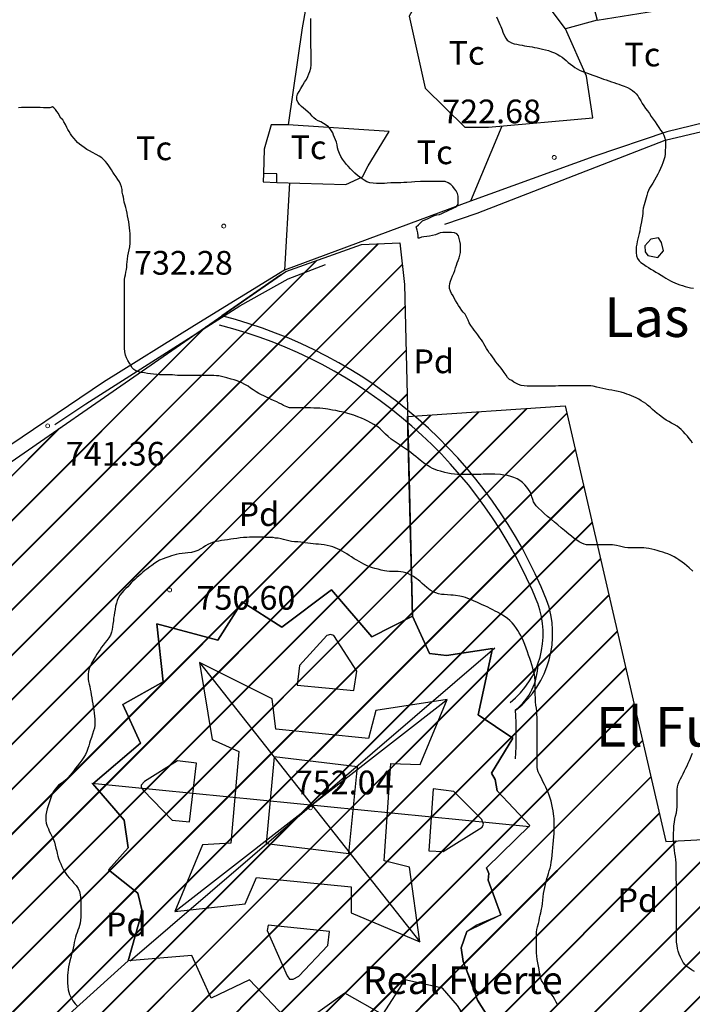
# Model space of a CAD drawing. Units: millimetres. Extents: x -12290 to 32641, y -10060 to -951.
# Drawn here: x 7935 to 8360, y -7985 to -7363 of the extents above; entities that cross this region are included whole.
import ezdxf
from ezdxf.enums import TextEntityAlignment as Align

# ---------------------------------------------------------------- set-up
doc = ezdxf.new("R2010")
doc.units = ezdxf.units.MM
for name, pattern in [('DGN_STYLE_3', [278.80622, 199.1473, -79.65892]), ('DGN_STYLE_5', [139.40311, 59.74419, -79.65892]), ('DGN_STYLE_7', [398.2946, 179.23257, -79.65892, 59.74419, -79.65892])]:
    doc.linetypes.add(name, pattern=pattern)
for name, color, linetype in [('0planta', 4, 'Continuous'), ('0superficies', 6, 'Continuous'), ('1CAMINOS', 3, 'Continuous'), ('NIVEL_1', 7, 'Continuous'), ('NIVEL_14', 7, 'Continuous'), ('NIVEL_18', 7, 'Continuous'), ('NIVEL_19', 7, 'Continuous'), ('NIVEL_2', 7, 'Continuous'), ('NIVEL_21', 7, 'Continuous'), ('NIVEL_32', 7, 'Continuous'), ('NIVEL_39', 7, 'Continuous'), ('NIVEL_5', 7, 'Continuous'), ('NIVEL_51', 7, 'Continuous'), ('NIVEL_9', 7, 'Continuous')]:
    doc.layers.add(name, color=color, linetype=linetype)
doc.styles.add('STYLE-ENGINEERING', font='ENGINEERING.shx')
doc.styles.add('STYLE-ITALICS', font='ITALICS.shx')
pattern_1 = [(45, (-5820.356, -5506.113), (-14.142136, 14.142136), []), (45, (-5819.956, -5506.113), (-14.142136, 14.142136), [])]

msp = doc.modelspace()

# ---------------------------------------------------------------- hatches: boundary and pattern name
at = {"layer": '0superficies'}
h = msp.add_hatch(dxfattribs=at)
h.set_pattern_fill('JIS_LC_20', color=10, style=0)
h.set_pattern_definition(pattern_1)
h.paths.add_polyline_path([(8434.5554, -8055.2856), (8325.2324, -8146.4857), (8288.9668, -8085.6087), (8298.6381, -8055.1705), (8267.2074, -8050.3389), (8224.4972, -7982.6233), (8220.9095, -7971.4708), (8215.3288, -7958.3271), (8214.1324, -7949.5646), (8217.7201, -7939.2087), (8223.6998, -7935.2255), (8239.2463, -7928.8528), (8231.2735, -7906.9461), (8231.6726, -7902.565), (8230.0779, -7898.9802), (8257.5831, -7872.2941), (8236.8184, -7850.5093), (8235.6227, -7843.34), (8233.2314, -7839.3568), (8246.7841, -7817.0518), (8224.8596, -7802.3148), (8234.028, -7760.493), (8204.9288, -7764.8746), (8194.1657, -7763.6796), (8183.4242, -7740.0611), (8180.3458, -7613.9768), (8279.8589, -7607.1898), (8343.3555, -7882.4176), (8425.8713, -7878.0361), (8415.1081, -7900.3411), (8410.7231, -7914.6798), (8409.5274, -7934.1965), (8419.2137, -7977.8966)])
h.paths.add_polyline_path([(8003.8267, -7957.7329), (8012.5886, -7926.4304), (8009.9335, -7915.0233), (7991.3576, -7900.2941), (8003.8357, -7886.4996), (8001.1806, -7868.9916), (7981.5487, -7846.0662), (8011.5499, -7820.3346), (8000.3982, -7795.8455), (8025.8858, -7781.5205), (8021.9035, -7744.9128), (8060.5007, -7755.1818), (8075.8992, -7731.0418), (8100.8554, -7746.9583), (8132.1838, -7723.3488), (8157.6714, -7753.0598), (8183.4242, -7740.0611), (8194.1657, -7763.6796), (8204.9288, -7764.8746), (8234.028, -7760.493), (8224.8596, -7802.3148), (8246.7841, -7817.0518), (8233.2314, -7839.3568), (8235.6227, -7843.34), (8236.8184, -7850.5093), (8257.5831, -7872.2941), (8230.0779, -7898.9802), (8231.6726, -7902.565), (8231.2735, -7906.9461), (8239.2463, -7928.8528), (8217.7201, -7939.2087), (8214.1324, -7949.5646), (8215.3288, -7958.3271), (8224.4972, -7982.6233), (8267.2074, -8050.3389), (8298.6381, -8055.1705), (8288.9668, -8085.6087), (8325.2324, -8146.4857), (8434.5554, -8055.2856), (8436.6761, -8060.7414), (8365.4049, -8118.2183), (8379.6271, -8138.823), (8375.0052, -8143.086), (8377.1379, -8153.0333), (8398.1157, -8174.7038), (8379.6271, -8186.072), (8380.6935, -8189.9799), (8375.0052, -8193.1771), (8385.6099, -8216.2689), (8362.9952, -8214.0408), (8357.2273, -8215.9617), (8342.3594, -8242.4895), (8317.4031, -8214.3702), (8305.7216, -8226.3078), (8293.5073, -8195.4823), (8289.2597, -8190.1771), (8278.1087, -8192.5645), (8271.7187, -8173.929), (8226.8504, -8189.0497), (8226.2428, -8184.5087), (8314.6524, -8153.4714), (8282.0447, -8099.4947), (8250.9816, -8096.0459), (8246.2027, -8086.4961), (8247.796, -8084.374), (8240.8933, -8057.5809), (8254.168, -8053.0715), (8211.9264, -7986.0003), (8202.3686, -7975.1242), (8178.4742, -7969.8185), (8164.4037, -7991.8364), (8140.7746, -7978.3073), (8109.5912, -8000.5717), (8080.3866, -7969.7997), (8056.227, -7981.472), (8044.0141, -7954.4137)])
h.paths.add_polyline_path([(7836.4353, -7707.1294), (8103.4381, -7522.2452), (8151.2268, -7505.2672), (8175.3865, -7504.2061), (8178.3069, -7530.4687), (8183.4242, -7740.0611), (8157.6714, -7753.0598), (8132.1838, -7723.3488), (8100.8554, -7746.9583), (8075.8992, -7731.0418), (8060.5007, -7755.1818), (8021.9035, -7744.9128), (8025.8858, -7781.5205), (8000.3982, -7795.8455), (8011.5499, -7820.3346), (7981.5487, -7846.0662), (8001.1806, -7868.9916), (8003.8357, -7886.4996), (7991.3576, -7900.2941), (8009.9335, -7915.0233), (8012.5886, -7926.4304), (8003.8267, -7957.7329), (7938.2369, -8016.9673)])
h.paths.add_polyline_path([(8226.2428, -8184.5087), (7976.9514, -8210.7819), (7958.2678, -8117.2469), (7785.6298, -8151.7313), (7723.3206, -8165.1729), (7677.5652, -8201.9727), (7660.217, -8211.7954), (7677.8544, -8231.7302), (7712.3325, -8276.0947), (7736.3315, -8310.4742), (7756.2825, -8330.6978), (7953.6384, -8286.8001), (8209.2414, -8262.8205), (8242.1353, -8257.8212), (8226.8504, -8189.0497)])
h.paths.add_polyline_path([(8271.7187, -8173.929), (8226.8504, -8189.0497), (8249.437, -8290.7696), (8400.5025, -8296.3405), (8362.0062, -8214.3702), (8357.2273, -8215.9617), (8342.3594, -8242.4895), (8317.4031, -8214.3702), (8305.7216, -8226.3078), (8293.5073, -8195.4823), (8289.2597, -8190.1771), (8278.1087, -8192.5645)])
h.paths.add_polyline_path([(8362.0062, -8214.3702), (8400.5025, -8296.3405), (8480.5411, -8299.2921), (8436.6761, -8060.7414), (8365.4049, -8118.2183), (8379.6271, -8138.823), (8375.0052, -8143.086), (8377.1379, -8153.0333), (8398.1157, -8174.7038), (8379.6271, -8186.072), (8380.6935, -8189.9799), (8375.0052, -8193.1771), (8379.2714, -8216.2689)])
h = msp.add_hatch(dxfattribs=at)
h.set_pattern_fill('JIS_LC_20', color=10, style=0)
h.set_pattern_definition(pattern_1)
h.paths.add_polyline_path([(7938.2369, -8016.9673), (7976.9514, -8210.7819), (8226.2428, -8184.5087), (8314.6524, -8153.4714), (8282.0447, -8099.4947), (8250.9816, -8096.0459), (8246.2027, -8086.4961), (8247.796, -8084.374), (8240.8933, -8057.5809), (8254.168, -8053.0715), (8211.9264, -7986.0003), (8202.3686, -7975.1242), (8178.4742, -7969.8185), (8164.4037, -7991.8364), (8140.7746, -7978.3073), (8109.5912, -8000.5717), (8080.3866, -7969.7997), (8056.227, -7981.472), (8044.0141, -7954.4137), (8003.8267, -7957.7329)])

# ---------------------------------------------------------------- linework, layer by layer
at = {"layer": '0planta', "color": 5}
for p, q in [((8005.1533, -7957.8123), (8235.3388, -7760.0701)), ((8048.9661, -7769.3214), (8188.0061, -7945.8014)), ((8033.2861, -7926.7614), (8205.2861, -7792.6814)), ((7980.8245, -7845.4861), (8257.3773, -7872.9381))]:
    msp.add_line(p, q, dxfattribs=at)
at = {"layer": '0superficies'}
msp.add_lwpolyline([(7836.4353, -7707.1294), (8103.4381, -7522.2452), (8151.2268, -7505.2672), (8175.3865, -7504.2061), (8178.3069, -7530.4687), (8183.4242, -7740.0611), (8157.6714, -7753.0598), (8132.1838, -7723.3488), (8100.8554, -7746.9583), (8075.8992, -7731.0418), (8060.5007, -7755.1818), (8021.9035, -7744.9128), (8025.8858, -7781.5205), (8000.3982, -7795.8455), (8011.5499, -7820.3346), (7981.5487, -7846.0662), (8001.1806, -7868.9916), (8003.8357, -7886.4996), (7991.3576, -7900.2941), (8009.9335, -7915.0233), (8012.5886, -7926.4304), (8003.8267, -7957.7329), (7938.2369, -8016.9673)], close=True, dxfattribs=at)
at = {"layer": '0superficies', "color": 3}
msp.add_lwpolyline([(8267.2074, -8050.3389), (8224.4972, -7982.6233), (8220.9095, -7971.4708), (8215.3288, -7958.3271), (8214.1324, -7949.5646), (8217.7201, -7939.2087), (8223.6998, -7935.2255), (8239.2463, -7928.8528), (8231.2735, -7906.9461), (8231.6726, -7902.565), (8230.0779, -7898.9802), (8257.5831, -7872.2941), (8236.8184, -7850.5093), (8235.6227, -7843.34), (8233.2314, -7839.3568), (8246.7841, -7817.0518), (8224.8596, -7802.3148), (8234.028, -7760.493), (8204.9288, -7764.8746), (8194.1657, -7763.6796), (8183.4242, -7740.0611), (8180.3458, -7613.9768), (8279.8589, -7607.1898), (8343.3555, -7882.4176), (8425.8713, -7878.0361)], dxfattribs=at)
at = {"layer": '0superficies'}
msp.add_lwpolyline([(8211.9264, -7986.0003), (8202.3686, -7975.1242), (8178.4742, -7969.8185), (8164.4037, -7991.8364), (8140.7746, -7978.3073), (8109.5912, -8000.5717), (8080.3866, -7969.7997), (8056.227, -7981.472), (8044.0141, -7954.4137), (8003.8267, -7957.7329), (8012.5886, -7926.4304), (8009.9335, -7915.0233), (7991.3576, -7900.2941), (8003.8357, -7886.4996), (8001.1806, -7868.9916), (7981.5487, -7846.0662), (8011.5499, -7820.3346), (8000.3982, -7795.8455), (8025.8858, -7781.5205), (8021.9035, -7744.9128), (8060.5007, -7755.1818), (8075.8992, -7731.0418), (8100.8554, -7746.9583), (8132.1838, -7723.3488), (8157.6714, -7753.0598), (8183.4242, -7740.0611), (8194.1657, -7763.6796), (8204.9288, -7764.8746), (8234.028, -7760.493), (8224.8596, -7802.3148), (8246.7841, -7817.0518), (8233.2314, -7839.3568), (8235.6227, -7843.34), (8236.8184, -7850.5093), (8257.5831, -7872.2941), (8230.0779, -7898.9802), (8231.6726, -7902.565), (8231.2735, -7906.9461), (8239.2463, -7928.8528), (8217.7201, -7939.2087), (8214.1324, -7949.5646), (8215.3288, -7958.3271), (8224.4972, -7982.6233), (8267.2074, -8050.3389)], dxfattribs=at)
at = {"layer": '0superficies', "color": 3}
msp.add_lwpolyline([(7938.2369, -8016.9673), (7976.9514, -8210.7819), (8226.2428, -8184.5087), (8314.6524, -8153.4714), (8282.0447, -8099.4947), (8250.9816, -8096.0459), (8246.2027, -8086.4961), (8247.796, -8084.374), (8240.8933, -8057.5809), (8254.168, -8053.0715), (8211.9264, -7986.0003), (8202.3686, -7975.1242), (8178.4742, -7969.8185), (8164.4037, -7991.8364), (8140.7746, -7978.3073), (8109.5912, -8000.5717), (8080.3866, -7969.7997), (8056.227, -7981.472), (8044.0141, -7954.4137), (8003.8267, -7957.7329)], close=True, dxfattribs=at)
at = {"layer": '1CAMINOS', "color": 1}
msp.add_line((8100.2016, -7524.4862), (8062.8835, -7550.3269), dxfattribs=at)
for centre, radius, start, end in [((7988.7483, -7842.2113), 301.1521, 21.9316884, 75.7488952), ((7988.7483, -7842.2113), 295.1521, 21.9316884, 75.7488952), ((8210.4027, -7751.2361), 55.5804, 308.7050353, 20.4398517), ((8210.4027, -7751.2361), 61.5804, 308.7050353, 20.4398517), ((7891.2079, -7814.7868), 357.7049, 357.5173184, 2.4826816)]:
    msp.add_arc(centre, radius, start, end, dxfattribs=at)
at = {"layer": '1CAMINOS'}
msp.add_arc((8225.0063, -7769.8838), 37.6885, 308.7122991, 358.7264682, dxfattribs=at)
at = {"layer": 'NIVEL_1', "color": 30, "linetype": 'Continuous', "flags": 128}
for points in [[(8090.4861, -7690.2414), (8088.9461, -7690.2414), (8087.3661, -7690.2414), (8085.6661, -7690.2414), (8084.0261, -7690.2414), (8082.4661, -7690.2414), (8080.4861, -7690.2414), (8078.6861, -7690.3014), (8076.6661, -7690.4414), (8074.6061, -7690.6414), (8072.5461, -7690.9214), (8070.4261, -7691.2014), (8068.6661, -7691.4414), (8066.6061, -7691.7414), (8064.7061, -7692.0414), (8062.8461, -7692.3214), (8060.9861, -7692.6014), (8059.3861, -7692.9014), (8057.8061, -7693.2814), (8055.9461, -7693.9214), (8054.1661, -7694.7814), (8052.7261, -7695.6614), (8051.2861, -7696.5814), (8049.6661, -7697.5814), (8047.8861, -7698.5214), (8045.8861, -7699.2814), (8043.7261, -7699.7814), (8041.5261, -7700.1014), (8039.8461, -7700.2414), (8037.9461, -7700.4214), (8035.9661, -7700.7214), (8034.0261, -7701.1414), (8031.2661, -7701.9814), (8029.4461, -7702.6014), (8027.6661, -7703.2414), (8025.8861, -7703.8614), (8023.6661, -7704.7414), (8022.3261, -7705.4614), (8020.5661, -7706.6614), (8018.7461, -7708.0014), (8017.5261, -7708.9214), (8015.6261, -7710.3214), (8014.3461, -7711.2814), (8013.0261, -7712.3214), (8011.7061, -7713.4414), (8010.4461, -7714.5614), (8009.2261, -7715.6814), (8007.9261, -7716.8414), (8006.7461, -7717.8814), (8005.6061, -7719.0214), (8004.6461, -7720.2014), (8003.5261, -7721.4614), (8002.3461, -7722.6214), (8001.1261, -7723.8814), (7999.8661, -7725.2214), (7998.6461, -7726.7614), (7997.6861, -7728.3014), (7996.9261, -7730.0614), (7996.3461, -7731.9414), (7995.9061, -7733.8414), (7995.5261, -7735.7814), (7995.1861, -7737.7214), (7994.8861, -7739.6614), (7994.6261, -7741.4014), (7994.4461, -7743.0214), (7994.2261, -7745.0414), (7994.0061, -7746.7414), (7993.7061, -7748.4414), (7993.2661, -7750.2614), (7992.6061, -7752.0614), (7991.6861, -7753.7414), (7990.3061, -7755.4414), (7989.2661, -7756.6814), (7987.9461, -7758.4414), (7987.0261, -7759.7014), (7986.0461, -7761.0614), (7985.0261, -7762.5614), (7984.0261, -7764.1414), (7983.1061, -7765.6414), (7982.1261, -7767.2614), (7980.7461, -7769.8014), (7979.9461, -7771.4614), (7979.2261, -7773.2014), (7978.7261, -7774.9214), (7978.5061, -7776.6414), (7978.4861, -7778.3214), (7978.5861, -7779.8814), (7978.8261, -7781.4014), (7979.1661, -7782.9214), (7979.5061, -7784.5214), (7979.8661, -7786.2014), (7980.1861, -7787.9614), (7980.5061, -7789.8414), (7980.7861, -7791.7614), (7981.0861, -7793.6414), (7981.3861, -7795.4814), (7981.6861, -7797.3414), (7982.0261, -7799.3214), (7982.3661, -7801.3214), (7982.6261, -7803.2414), (7982.7661, -7805.1014)], [(8185.7261, -7716.2014), (8184.0661, -7715.0614), (8182.4261, -7714.1214), (8180.8661, -7713.3414), (8179.2061, -7712.6614), (8177.5261, -7712.1814), (8175.9661, -7711.9814), (8174.3261, -7711.9014), (8172.4461, -7711.9014), (8170.4661, -7711.9014), (8168.8461, -7711.8614), (8167.2061, -7711.6414), (8165.6861, -7711.3814), (8163.7061, -7710.9414), (8161.7861, -7710.4614), (8159.6661, -7709.9014), (8158.1861, -7709.4814), (8156.2461, -7708.8414), (8154.4461, -7708.0614), (8152.7461, -7707.2414), (8151.2061, -7706.4614), (8149.6461, -7705.6214), (8148.1861, -7704.7414), (8146.6061, -7703.7614), (8144.7861, -7702.5414), (8143.4261, -7701.6414), (8141.9861, -7700.7414), (8140.4061, -7699.8214), (8138.9261, -7699.0214), (8137.4261, -7698.2414), (8136.0261, -7697.5614), (8134.6261, -7696.9214), (8133.1061, -7696.3414), (8131.4861, -7695.8214), (8129.5061, -7695.3414), (8127.5461, -7695.0014), (8125.7261, -7694.7214), (8124.0861, -7694.5614), (8122.3861, -7694.4614), (8120.6461, -7694.3414), (8119.0261, -7694.1614), (8117.2861, -7693.9214), (8115.3861, -7693.6214), (8112.8261, -7693.3014), (8110.9061, -7693.1814), (8108.9461, -7693.0214), (8107.0461, -7692.8214), (8105.3661, -7692.4814), (8103.5461, -7692.0414), (8101.8661, -7691.6214), (8100.3661, -7691.1414), (8098.5661, -7690.8414), (8096.8461, -7690.6814), (8095.3661, -7690.4014), (8090.4861, -7690.2414), (8090.4861, -7690.2414), (8094.6861, -7690.3614)], [(8272.7461, -7866.5014), (8272.5461, -7864.9014), (8272.2461, -7863.0614), (8271.9061, -7861.0814), (8271.5061, -7859.0814), (8270.9861, -7857.0014), (8270.4461, -7855.1214), (8269.8061, -7853.2414), (8269.1461, -7851.4014), (8268.3661, -7849.6014), (8267.5861, -7848.0014), (8266.7661, -7846.4214), (8266.0061, -7844.8614), (8265.3261, -7843.4814), (8264.6461, -7842.0614), (8263.7261, -7840.1814), (8262.8661, -7838.3614), (8262.3661, -7836.9014), (8262.2661, -7835.4014), (8262.2661, -7833.4614), (8262.2661, -7831.5214), (8262.2661, -7829.2814), (8262.2661, -7827.5814), (8262.2661, -7825.7414), (8262.2661, -7823.8014), (8262.2661, -7821.7414), (8262.2261, -7819.6414), (8262.1261, -7817.5614), (8262.0661, -7815.3814), (8262.0661, -7813.4014), (8262.0661, -7811.4414), (8262.0661, -7809.5814), (8262.0661, -7807.7214), (8262.0661, -7805.9614), (8262.0661, -7804.1414), (8262.0461, -7802.2614), (8261.8861, -7800.3014), (8261.6461, -7798.2814), (8261.4061, -7796.2214), (8261.1861, -7794.0814), (8261.0061, -7791.8014), (8260.9061, -7789.4214), (8260.8661, -7787.1214), (8260.8661, -7784.8614), (8260.8661, -7782.7014), (8260.8261, -7780.6814), (8260.6861, -7778.7614), (8260.3861, -7776.8614), (8259.9461, -7774.9014), (8259.4261, -7772.8614), (8258.8061, -7770.7214), (8258.1461, -7768.7014), (8257.4261, -7766.7414), (8256.7261, -7764.7214), (8256.0061, -7762.5614), (8255.2461, -7760.3014), (8254.4461, -7758.0614), (8253.5861, -7755.9014), (8252.7261, -7753.9214), (8251.8061, -7752.2214), (8250.8661, -7750.6414), (8249.9661, -7749.1614), (8249.1461, -7747.8614), (8247.6661, -7745.7214), (8246.3061, -7744.2814), (8244.8061, -7742.9014), (8243.4461, -7741.6214), (8241.9461, -7740.4814), (8240.2861, -7739.3814), (8239.0261, -7738.5614), (8237.1061, -7737.5614), (8235.6261, -7736.8614), (8234.0861, -7736.1014), (8232.5261, -7735.2814), (8230.9061, -7734.4614), (8229.0861, -7733.6214), (8227.4061, -7732.8414), (8225.6661, -7732.0414), (8223.9861, -7731.2614), (8222.3461, -7730.5214), (8220.7661, -7729.8014), (8218.4661, -7728.8614), (8216.9261, -7728.3614), (8215.4461, -7727.9414), (8213.3861, -7727.4614), (8210.6261, -7727.0014), (8209.1261, -7726.8414), (8207.6061, -7726.7014), (8205.4461, -7726.5614), (8203.4461, -7726.4614), (8201.8261, -7726.4614), (8199.7861, -7725.9014), (8198.2461, -7725.4014), (8196.4061, -7724.6814), (8194.6061, -7723.6814), (8192.5061, -7722.0414), (8190.9461, -7720.6814), (8189.5261, -7719.4014), (8188.2061, -7718.2214), (8186.9461, -7717.1814), (8185.7261, -7716.2014)], [(7982.7661, -7805.1014), (7982.8061, -7806.8014), (7982.7861, -7808.9414), (7982.5461, -7810.7414), (7981.9861, -7812.6014), (7981.2661, -7814.6214), (7980.5461, -7816.7214), (7979.8461, -7818.8414), (7979.3861, -7820.3414), (7978.9261, -7821.9414), (7978.3861, -7823.6814), (7977.7061, -7825.5214), (7976.8661, -7827.3614), (7975.8261, -7829.1814), (7974.6061, -7830.9814), (7973.2261, -7832.8014), (7971.7861, -7834.5614), (7970.5461, -7836.1814), (7969.2261, -7837.9414), (7967.2261, -7840.5614), (7965.8861, -7842.1014), (7964.4861, -7843.4414), (7962.8861, -7844.6814), (7961.4261, -7845.7214), (7959.8661, -7846.9414), (7958.7061, -7848.1414), (7957.6861, -7849.4614), (7956.7461, -7850.8614), (7955.8861, -7852.4214), (7955.1461, -7854.2014), (7954.5261, -7856.0814), (7953.9261, -7857.9614), (7953.2661, -7859.9014), (7952.6461, -7861.8214), (7952.1461, -7863.7814), (7951.8661, -7865.7414), (7951.8061, -7867.5814), (7951.8661, -7869.2614), (7952.1061, -7870.8014), (7952.7261, -7872.7414), (7953.4861, -7874.4014), (7953.9661, -7875.8414), (7954.8461, -7877.3614), (7955.8461, -7879.3814), (7956.4661, -7880.8214), (7957.2261, -7882.8014), (7957.6661, -7884.7014), (7958.1461, -7886.5814), (7958.6461, -7888.6214), (7959.0061, -7890.0814), (7959.4061, -7891.6214), (7959.8861, -7893.2214), (7960.5261, -7894.8814), (7961.2461, -7896.5214), (7962.0061, -7898.1814), (7962.8261, -7899.8214), (7963.6461, -7901.3214), (7964.4661, -7902.7014), (7965.3461, -7903.9414), (7966.7261, -7905.6014), (7968.1261, -7907.1014), (7969.5861, -7908.6614), (7970.9661, -7910.3014), (7972.1661, -7912.0814), (7973.0661, -7913.9414), (7973.5661, -7916.1014), (7973.7861, -7917.6814), (7973.8461, -7919.4214), (7973.8461, -7921.2214), (7973.8461, -7923.0414), (7973.8261, -7924.8414), (7973.8261, -7926.6414), (7973.8261, -7928.4614), (7973.8261, -7930.3214), (7973.7461, -7932.1814), (7973.5061, -7933.9414), (7973.1461, -7935.5614), (7972.6661, -7937.0214), (7972.1061, -7938.4614), (7971.5461, -7939.8614), (7971.0261, -7941.3814), (7970.5461, -7942.9614), (7970.1261, -7944.5614), (7969.7461, -7946.2014), (7969.4061, -7947.9614), (7969.0061, -7949.7814), (7968.5661, -7951.7214), (7968.0861, -7953.7214), (7967.5661, -7955.7414), (7967.0261, -7957.7414), (7966.5261, -7959.7214), (7966.1261, -7961.6214), (7965.8261, -7963.4614), (7965.6461, -7965.2814), (7965.5861, -7967.0414), (7965.5861, -7968.7014), (7965.5861, -7970.2814), (7965.5861, -7971.8014), (7965.6261, -7973.9614), (7965.8661, -7976.1014), (7966.2661, -7977.5814)], [(8275.2461, -7985.9014), (8274.2661, -7984.0414), (8273.2661, -7982.2014), (8272.2261, -7980.4414), (8271.0861, -7978.7614), (8269.8861, -7977.1214), (8268.6661, -7975.5414), (8267.4261, -7974.0014), (8266.3061, -7972.4614), (8264.9861, -7970.2214), (8264.3661, -7968.6214), (8263.9661, -7966.9814), (8263.6661, -7965.1214), (8263.3661, -7963.2414), (8262.9261, -7961.2014), (8262.5061, -7959.1014), (8262.1261, -7956.9614), (8261.8661, -7954.9014), (8261.8061, -7952.8014), (8261.8061, -7950.8614), (8261.8061, -7949.2014), (8261.8061, -7947.4214), (8261.8061, -7945.7014), (8261.8061, -7943.2614), (8261.8061, -7941.3814), (8261.8061, -7939.7614), (8261.9061, -7938.1014), (8262.3861, -7936.3014), (8262.9861, -7934.1414), (8263.3461, -7932.4814), (8263.6861, -7930.7014), (8264.0261, -7929.0014), (8264.3861, -7927.4814), (8264.9461, -7925.2814), (8265.2461, -7923.5614), (8265.4861, -7921.6214), (8265.7061, -7919.5414), (8265.9461, -7917.4014), (8266.2061, -7915.3414), (8266.5061, -7913.3814), (8266.9061, -7911.4214), (8267.3461, -7909.5214), (8267.8261, -7907.6614), (8268.3261, -7905.9014), (8268.8461, -7904.2214), (8269.3461, -7902.6014), (8269.8461, -7900.9414), (8270.3261, -7899.2414), (8270.7661, -7897.5214), (8271.1061, -7895.5814), (8271.3861, -7893.4414), (8271.6461, -7891.1214), (8271.9061, -7888.7014), (8272.1461, -7886.3214), (8272.3661, -7884.0414), (8272.5661, -7881.7414), (8272.7261, -7879.5614), (8272.8261, -7877.5014), (8272.8261, -7875.5414), (8272.8261, -7873.6814), (8272.8261, -7871.9214), (8272.8261, -7870.0214), (8272.8261, -7868.0814), (8272.7461, -7866.5014)], [(7966.2661, -7977.5814), (7966.8261, -7979.0414), (7967.4661, -7980.4614), (7968.1661, -7981.8814), (7968.9261, -7983.2014), (7970.2261, -7984.9214), (7971.6861, -7986.2414)]]:
    msp.add_lwpolyline(points, dxfattribs=at)
at = {"layer": 'NIVEL_14', "color": 1, "linetype": 'Continuous', "flags": 128}
for points in [[(8299.9761, -7363.5814), (8280.1361, -7368.8614), (8260.1361, -7342.1414), (8263.8161, -7330.9414), (8279.4961, -7301.3414), (8245.7361, -7290.1414), (8199.6561, -7274.6214), (8190.5361, -7283.7414), (8123.3361, -7277.3414), (8121.0961, -7327.2614), (8113.7361, -7368.3814), (8104.7761, -7429.6614), (8094.2161, -7429.6614), (8089.7361, -7445.0214), (8089.2861, -7460.2814)], [(8590.3761, -7426.1414), (8582.6961, -7420.8614), (8538.2161, -7400.7014), (8492.1361, -7385.8214), (8456.7761, -7372.5414), (8423.0161, -7353.8214), (8381.7361, -7325.3414), (8355.0161, -7309.9814), (8306.0561, -7280.5414), (8294.2161, -7341.0214), (8299.9761, -7363.5814), (8357.8961, -7354.1414), (8366.8561, -7353.9814), (8391.6561, -7369.1814), (8435.8161, -7381.8214), (8428.6161, -7414.9414), (8454.5361, -7418.6214), (8497.8961, -7423.1014)], [(8263.8161, -7330.9414), (8201.0961, -7325.8214), (8181.2561, -7360.8614), (8191.4961, -7406.4614), (8216.4561, -7431.1014), (8231.4961, -7431.1014), (8297.4161, -7425.1814), (8293.4161, -7398.9414), (8280.1361, -7368.8614)], [(8097.6361, -7465.9714), (8141.2561, -7467.2614), (8151.8161, -7462.4614), (8155.4961, -7455.4214), (8168.7761, -7433.8214), (8104.7761, -7429.6614)], [(8239.8961, -7430.3514), (8219.9761, -7477.8214), (8102.5361, -7521.3414)]]:
    msp.add_lwpolyline(points, dxfattribs=at)
at = {"layer": 'NIVEL_18', "color": 5, "linetype": 'Continuous', "flags": 128}
msp.add_lwpolyline([(8338.3761, -7513.5014), (8342.0561, -7509.1814), (8340.7761, -7504.0614), (8338.8561, -7501.0214), (8334.0561, -7501.8214), (8330.2161, -7505.9814), (8330.3761, -7509.8214), (8331.9761, -7512.2214)], close=True, dxfattribs=at)
at = {"layer": 'NIVEL_2', "color": 30, "linetype": 'Continuous', "flags": 128}
for points in [[(8164.3061, -7466.6214), (8162.7661, -7466.6214), (8160.7061, -7466.6214), (8158.5261, -7466.5214), (8156.4261, -7466.2014), (8154.6261, -7465.6214), (8152.9861, -7464.6414), (8151.5461, -7463.6414), (8150.1261, -7462.6014), (8148.7661, -7461.5814), (8147.0061, -7460.1014), (8145.6461, -7458.8014), (8144.2861, -7457.4214), (8142.7661, -7455.8214), (8141.7661, -7454.7014), (8140.3661, -7453.0814), (8139.1661, -7451.4014), (8138.1661, -7449.5414), (8137.2861, -7447.7414), (8136.5461, -7445.6614), (8136.1261, -7444.0814), (8135.7261, -7442.3014), (8135.3061, -7440.6414), (8134.7661, -7439.0814), (8134.1261, -7437.6014), (8133.5861, -7436.1614), (8133.0461, -7434.7414), (8132.3461, -7433.3814), (8131.5061, -7432.1214), (8130.4461, -7430.9414), (8128.9461, -7429.7814), (8127.2261, -7428.7414), (8125.4261, -7427.7814), (8123.8461, -7427.0014), (8122.4261, -7426.2414), (8121.0461, -7425.2014), (8120.0061, -7424.0814), (8118.9461, -7422.9014), (8117.5861, -7421.5414), (8115.8061, -7420.1014), (8114.5261, -7419.1014), (8113.2261, -7418.0014), (8112.0461, -7416.7414), (8111.1061, -7415.5014), (8110.4061, -7414.1014), (8110.2861, -7411.9014), (8110.8061, -7410.2814), (8111.7461, -7408.5014), (8112.8661, -7406.6014), (8114.0661, -7404.6214), (8115.2661, -7402.7214), (8116.3661, -7400.9014), (8117.3061, -7399.1214), (8118.0261, -7397.4814), (8118.5861, -7395.8814), (8119.2061, -7393.7814), (8119.4461, -7391.6614), (8119.4461, -7389.4014), (8119.4461, -7387.2014), (8119.4461, -7385.6814), (8119.4061, -7384.0814), (8119.3461, -7382.3614), (8119.2861, -7380.6414), (8119.2461, -7378.8614), (8119.2461, -7376.9614), (8119.2461, -7375.0414), (8119.2461, -7373.1814), (8119.2461, -7371.3814), (8119.2461, -7369.6014), (8119.2461, -7367.8414), (8119.2461, -7366.1614), (8119.2461, -7364.5614), (8119.2461, -7362.3614)], [(8236.4661, -7361.2814), (8237.3861, -7363.3414), (8238.0061, -7364.7214), (8238.6061, -7366.1214), (8239.1861, -7367.5214), (8240.0061, -7369.5814), (8240.5661, -7370.9814), (8241.4061, -7372.9014), (8242.3661, -7374.8014), (8243.2461, -7376.0214), (8244.4061, -7377.0614), (8245.8861, -7377.8214), (8247.5661, -7378.3414), (8249.2861, -7378.7014), (8250.9661, -7379.0014), (8252.5861, -7379.3014), (8254.1661, -7379.6014), (8255.7261, -7379.8614), (8257.3061, -7380.1214), (8258.9261, -7380.4014), (8260.5261, -7380.6814), (8262.1061, -7380.9814), (8263.7461, -7381.3014), (8265.5261, -7381.7014), (8267.4061, -7382.1414), (8269.3061, -7382.7014), (8271.2061, -7383.3814), (8273.0861, -7384.1414), (8274.8861, -7384.9814), (8276.5061, -7385.9214), (8277.9461, -7386.9214), (8279.2461, -7387.9414), (8280.5261, -7389.0414), (8281.8261, -7390.1414), (8283.1861, -7391.2614), (8284.5861, -7392.3214), (8286.0061, -7393.3214), (8287.4061, -7394.2214), (8288.8661, -7395.0414), (8290.4261, -7395.7814), (8292.1261, -7396.4214), (8293.9061, -7397.0214), (8295.6661, -7397.6014), (8297.4261, -7398.1814), (8299.1861, -7398.8014), (8300.8461, -7399.4614), (8302.5061, -7400.1014), (8304.1661, -7400.7014), (8305.8261, -7401.2814), (8307.4861, -7401.8414), (8309.1061, -7402.3814), (8310.6861, -7402.9414), (8312.2461, -7403.4614), (8313.7461, -7403.9814), (8315.1861, -7404.4614), (8317.2061, -7405.1414), (8319.1661, -7405.9414), (8321.1461, -7406.9814), (8322.4261, -7407.8414), (8323.6261, -7408.8814), (8324.6861, -7410.0614), (8325.6461, -7411.3214), (8326.4861, -7412.6014), (8327.5461, -7414.4214), (8328.5861, -7416.1414), (8329.5861, -7417.7014), (8330.6861, -7419.2614), (8331.8461, -7420.8614), (8333.0461, -7422.5414), (8334.1861, -7424.2414), (8335.3461, -7426.0014), (8336.6061, -7427.7614), (8337.8261, -7429.5014), (8338.9861, -7431.2614), (8340.1461, -7432.9414), (8341.2261, -7434.5014), (8342.1461, -7436.1614), (8342.8261, -7437.9614), (8343.1461, -7439.9214), (8343.1461, -7442.1414)], [(7955.9261, -7418.3014), (7954.2261, -7418.8014), (7952.2861, -7418.7814), (7950.3861, -7418.7814), (7948.2661, -7418.7614), (7946.2661, -7418.7614), (7944.0261, -7418.7614), (7942.5061, -7418.7614), (7940.8861, -7418.7614), (7938.7061, -7418.7614), (7936.5261, -7418.7614), (7934.4461, -7418.7814)], [(8005.0261, -7501.3414), (8005.0261, -7499.8214), (8004.9861, -7498.2614), (8004.8661, -7496.5814), (8004.6861, -7494.7614), (8004.4461, -7492.8414), (8004.1661, -7490.9214), (8003.8461, -7489.0414), (8003.4861, -7487.1614), (8003.1061, -7485.3214), (8002.6861, -7483.5014), (8002.2661, -7481.8414), (8001.9061, -7480.3614), (8001.3861, -7478.4614), (8001.0061, -7476.8614), (8000.8861, -7475.3214), (8000.3661, -7473.8214), (8000.0661, -7472.0614), (8000.0061, -7470.4614), (7999.6261, -7468.6814), (7999.0261, -7467.2014), (7998.2661, -7465.6614), (7997.3461, -7464.1214), (7996.2661, -7462.5014), (7995.0661, -7460.7414), (7994.2261, -7459.4814), (7993.3661, -7458.1214), (7992.4661, -7456.7414), (7991.5461, -7455.4214), (7990.5861, -7454.1014), (7989.5861, -7452.8214), (7988.4461, -7451.6214), (7987.0861, -7450.5014), (7985.4461, -7449.4414), (7983.6461, -7448.4014), (7981.1861, -7447.0814), (7979.4061, -7446.1014), (7977.6861, -7445.1214), (7975.9261, -7444.0214), (7974.4461, -7442.9214), (7973.1261, -7441.8614), (7971.9061, -7440.7214), (7970.7661, -7439.5614), (7969.6061, -7438.3214), (7968.2061, -7436.5614), (7967.3061, -7435.2614), (7966.4861, -7433.9214), (7965.7661, -7432.5414), (7965.0661, -7431.2014), (7964.1261, -7429.4414), (7963.2261, -7427.7414), (7962.5261, -7426.4014), (7961.3061, -7425.5014), (7960.3661, -7423.9014), (7959.7061, -7422.5014), (7958.8261, -7421.1414), (7957.8661, -7419.9814), (7956.7861, -7418.8814), (7955.9261, -7418.3014)], [(8343.1461, -7442.1414), (8343.1261, -7443.6614), (8343.1061, -7445.8014), (8343.0061, -7447.8614), (8342.7061, -7449.8214), (8342.1861, -7451.7214), (8341.5461, -7453.5414), (8340.8261, -7455.3814), (8340.0461, -7457.2214), (8339.2061, -7459.0214), (8338.3261, -7460.8414), (8337.3461, -7462.7014), (8336.3061, -7464.5814), (8335.1261, -7466.4214), (8333.9061, -7468.2814), (8333.1061, -7469.6614), (8332.3861, -7471.1214), (8331.8061, -7472.6414), (8331.3661, -7474.2014), (8330.9461, -7475.7414), (8330.5461, -7477.2614), (8330.1261, -7478.7414), (8329.7061, -7480.2014), (8329.1661, -7482.3014), (8328.9061, -7484.0014), (8328.9261, -7485.5214), (8328.6461, -7487.3414), (8328.2261, -7489.3214), (8327.9861, -7490.9814), (8327.6661, -7492.8014), (8327.3061, -7494.7414), (8326.9261, -7496.8014), (8326.5461, -7498.2814), (8326.1261, -7499.9014), (8325.7061, -7501.5814), (8325.3461, -7503.3014), (8325.0261, -7505.0014), (8324.7661, -7506.6414), (8324.6461, -7508.1414), (8324.6861, -7510.3214), (8324.9861, -7512.3414), (8325.6261, -7514.0614), (8326.5261, -7515.5214), (8327.7261, -7516.6614), (8329.2261, -7517.7214), (8331.1061, -7518.9614), (8332.5261, -7519.8414), (8334.0261, -7520.7214), (8335.5661, -7521.6414), (8337.1661, -7522.6014), (8338.8861, -7523.6014), (8340.5461, -7524.6214), (8342.0861, -7525.6214), (8343.5261, -7526.5814), (8344.9461, -7527.4214), (8346.3461, -7528.1414), (8347.7461, -7528.7814), (8349.1861, -7529.4014), (8350.6661, -7530.0414), (8352.2461, -7530.6214), (8353.8861, -7531.1814), (8355.6061, -7531.6614), (8357.3661, -7532.1214), (8359.1061, -7532.5414), (8360.8861, -7532.9014)], [(8218.6261, -7552.9914), (8216.6261, -7549.1814), (8215.4461, -7548.0214), (8214.5061, -7546.8414), (8213.4261, -7545.2614), (8212.5061, -7543.8214), (8211.5861, -7542.2614), (8210.6661, -7540.7014), (8209.8061, -7539.1214), (8209.0461, -7537.6214), (8208.1061, -7536.0814), (8207.3261, -7534.6414), (8206.8261, -7533.0214), (8206.7261, -7531.5214), (8206.9261, -7529.7814), (8207.4261, -7528.3214), (8208.0661, -7526.7014), (8208.7661, -7525.1014), (8209.4461, -7523.3414), (8210.0661, -7521.5614), (8210.6661, -7519.8614), (8211.1861, -7518.2814), (8211.7261, -7516.8014), (8212.2461, -7515.3814), (8212.9261, -7513.6614), (8213.4061, -7512.0014), (8213.6861, -7510.3014), (8213.7661, -7508.4814), (8213.7461, -7506.5414), (8213.6461, -7505.0214), (8213.2861, -7503.1414), (8212.8461, -7501.3814), (8212.3661, -7499.7214), (8211.4461, -7498.4414), (8210.0061, -7497.9414), (8207.9661, -7497.6814), (8206.3461, -7497.6814), (8204.3061, -7497.6814), (8202.6461, -7497.7014), (8200.9861, -7497.8614), (8199.3861, -7498.4414), (8197.9261, -7499.0214), (8196.0861, -7499.6214), (8194.1661, -7500.0214), (8192.3861, -7500.2214), (8190.6261, -7500.3414), (8189.1061, -7500.6814), (8187.5661, -7501.1814), (8187.0661, -7501.2214), (8187.0261, -7499.6414), (8186.7261, -7497.9214), (8186.2861, -7496.2214), (8185.8661, -7494.7214), (8185.8261, -7494.0014), (8187.2061, -7492.8014), (8188.4061, -7491.4814), (8189.8061, -7490.3414), (8191.1661, -7489.7014), (8192.8261, -7488.9814), (8194.2461, -7488.3414), (8195.8261, -7487.5614), (8197.2461, -7486.9014), (8198.8061, -7486.5014), (8200.4461, -7486.2214), (8202.0461, -7485.5414), (8203.6661, -7484.8014), (8205.0461, -7484.1614), (8206.7461, -7483.4014), (8208.2661, -7482.7014), (8209.5861, -7481.9814), (8211.0061, -7481.3414), (8211.2461, -7481.2814), (8212.2461, -7479.7214), (8212.2461, -7477.9614), (8212.2461, -7476.1214), (8212.1661, -7474.6214), (8211.8861, -7473.1014), (8211.0061, -7471.3014), (8210.0261, -7470.0614), (8208.8861, -7468.6214), (8207.5861, -7467.2214), (8206.0061, -7466.1614), (8204.1261, -7465.5014), (8202.4661, -7465.3614), (8200.7661, -7465.3614), (8198.9461, -7465.3614), (8196.9261, -7465.3614), (8193.5861, -7465.3614), (8191.1061, -7465.3614), (8188.5461, -7465.4014), (8184.9061, -7465.5814), (8182.8461, -7465.8014), (8179.8861, -7466.0614), (8177.8661, -7466.1414), (8175.9461, -7466.1814), (8173.1861, -7466.1814), (8171.6061, -7466.1814), (8169.7261, -7466.2214), (8167.5061, -7466.4214), (8165.8261, -7466.6214), (8164.3061, -7466.6214)], [(8103.9661, -7607.7814), (8101.9861, -7606.8814), (8100.6261, -7606.1614), (8099.2061, -7605.4414), (8097.7461, -7604.7214), (8095.5461, -7603.7014), (8094.1661, -7603.0614), (8092.7061, -7602.3614), (8091.2061, -7601.6814), (8089.5661, -7600.9414), (8088.0061, -7600.1814), (8086.3061, -7599.2814), (8084.6261, -7598.2414), (8082.8261, -7597.0414), (8081.1661, -7595.9014), (8079.5261, -7594.8014), (8077.6061, -7593.7414), (8075.5661, -7592.7214), (8072.6061, -7591.4214), (8070.7261, -7590.7814), (8068.8661, -7590.2414), (8066.1861, -7589.4614), (8064.4461, -7588.9814), (8062.8061, -7588.5814), (8061.0861, -7588.3014), (8059.5261, -7588.1414), (8057.8461, -7588.0614), (8056.1261, -7588.0214), (8054.3261, -7588.0214), (8052.7061, -7588.0214), (8051.0061, -7588.0214), (8049.2061, -7588.0214), (8047.3261, -7588.0214), (8044.4661, -7588.0214), (8042.6661, -7588.0214), (8040.9661, -7588.0214), (8038.6261, -7588.0214), (8036.6661, -7588.0214), (8035.0661, -7587.9814), (8033.3461, -7587.7414), (8031.8261, -7587.5214), (8030.1461, -7587.4814), (8028.5261, -7587.4814), (8026.8661, -7587.4814), (8025.2861, -7587.4814), (8023.5261, -7587.4814), (8021.9261, -7587.4414), (8019.8461, -7587.2414), (8017.9261, -7586.9814), (8016.0261, -7586.6614), (8014.0261, -7586.3414), (8012.0661, -7586.0414), (8010.4461, -7585.7414), (8008.7461, -7585.1414), (8007.3661, -7584.2414), (8006.3661, -7583.0814), (8005.5261, -7581.7414), (8004.6061, -7580.1814), (8003.5861, -7578.5014), (8002.6861, -7576.7814), (8002.0461, -7575.0614), (8001.6061, -7573.1014), (8001.4461, -7570.8214), (8001.4461, -7569.0414), (8001.4461, -7567.3414), (8001.4461, -7565.5614), (8001.4461, -7563.7814), (8001.4461, -7561.9214), (8001.4461, -7559.9014), (8001.4461, -7557.7014), (8001.4461, -7555.5414), (8001.4461, -7553.4814), (8001.4461, -7551.4014), (8001.4461, -7549.2214), (8001.4461, -7547.1014), (8001.4461, -7545.1214), (8001.4461, -7543.3214), (8001.4461, -7541.7614), (8001.4461, -7540.1614), (8001.4261, -7538.6214), (8001.4261, -7536.7614), (8001.4261, -7535.1214), (8001.4261, -7533.4214), (8001.4261, -7531.5614), (8001.4661, -7529.5414), (8001.5461, -7527.3414), (8001.7661, -7525.8414), (8002.0661, -7524.3014), (8002.3861, -7522.7414), (8002.6661, -7521.1214), (8002.8661, -7519.5214), (8003.0261, -7517.9014), (8003.1461, -7516.2214), (8003.2861, -7514.5814), (8003.6061, -7512.4214), (8004.0061, -7510.5014), (8004.4661, -7508.6414), (8004.8061, -7506.6214), (8005.0061, -7504.4214), (8005.0261, -7502.8814), (8005.0261, -7501.3414)], [(8262.5061, -7594.7214), (8259.8061, -7594.7214), (8257.8061, -7594.7214), (8255.8461, -7594.7214), (8253.8461, -7594.6214), (8252.0661, -7594.2614), (8250.2861, -7593.6414), (8248.6461, -7592.9014), (8247.3261, -7592.1614), (8246.1861, -7591.1214), (8244.7261, -7590.5214), (8243.5061, -7589.1614), (8242.4861, -7587.7614), (8241.3461, -7586.1814), (8240.3861, -7584.8414), (8239.3661, -7583.4014), (8238.2661, -7582.0214), (8237.1661, -7580.6614), (8236.1261, -7579.2814), (8235.0861, -7577.7614), (8233.9261, -7576.1214), (8232.8461, -7574.7614), (8231.9061, -7573.5814), (8230.9461, -7572.2614), (8230.0861, -7570.8614), (8229.2861, -7569.3614), (8228.5661, -7568.0414), (8227.7661, -7566.7014), (8226.9261, -7565.4214), (8226.0261, -7564.1614), (8224.7261, -7562.3814), (8223.3661, -7560.6014), (8222.4061, -7559.3414), (8221.5061, -7558.1014), (8220.2461, -7556.3014), (8219.2461, -7554.6214), (8218.6261, -7552.9914)], [(8360.3461, -7630.7814), (8359.3661, -7629.3014), (8358.2661, -7627.8614), (8357.0461, -7626.4014), (8355.7461, -7624.9014), (8354.4261, -7623.4614), (8353.0261, -7622.0814), (8351.8261, -7621.0014), (8350.5461, -7620.0414), (8348.7061, -7618.9014), (8347.0261, -7618.0414), (8345.2661, -7617.1214), (8343.6861, -7616.1814), (8342.1461, -7615.1214), (8340.5461, -7613.9614), (8339.2661, -7612.9414), (8337.9461, -7611.9214), (8336.5061, -7610.7414), (8334.9861, -7609.4014), (8333.5061, -7608.0614), (8331.9261, -7606.7014), (8330.7261, -7605.7614), (8329.3661, -7604.8214), (8327.9061, -7603.9014), (8326.3461, -7603.0214), (8324.7261, -7602.1814), (8323.3061, -7601.5014), (8321.8061, -7600.8414), (8320.3261, -7600.2614), (8318.8661, -7599.7214), (8317.3261, -7599.2214), (8315.2661, -7598.6214), (8313.2261, -7598.1014), (8311.2861, -7597.6614), (8309.3061, -7597.3014), (8307.3661, -7596.9614), (8305.5461, -7596.6214), (8303.6061, -7596.2214), (8301.7461, -7595.8014), (8299.8061, -7595.2614), (8297.6261, -7594.8014), (8295.9661, -7594.6014), (8293.7261, -7594.5614), (8291.5261, -7594.5614), (8289.2661, -7594.5614), (8287.3061, -7594.5614), (8285.3861, -7594.5614), (8283.6061, -7594.5614), (8281.1861, -7594.5614), (8279.3861, -7594.5614), (8277.5461, -7594.5614), (8275.6861, -7594.5814), (8273.7661, -7594.6414), (8271.7861, -7594.7014), (8269.8661, -7594.7214), (8267.9461, -7594.7214), (8266.2261, -7594.7214), (8264.4261, -7594.7214), (8262.5061, -7594.7214)], [(8290.3461, -7693.9614), (8288.6861, -7693.0814), (8287.1861, -7692.1014), (8285.5861, -7690.9014), (8283.8861, -7689.5214), (8282.2461, -7688.2014), (8279.4461, -7685.9414), (8277.4061, -7684.2214), (8275.2661, -7682.4014), (8273.1061, -7680.6014), (8270.9661, -7678.8214), (8268.7261, -7677.0014), (8266.6061, -7675.1814), (8264.8061, -7673.5814), (8263.0461, -7671.9014), (8261.5461, -7670.2814), (8259.9061, -7667.8014), (8259.3661, -7666.2414), (8258.8861, -7664.6014), (8258.3461, -7663.0014), (8257.6661, -7661.5214), (8256.7461, -7660.0614), (8255.6461, -7658.5414), (8254.4061, -7657.0414), (8252.8861, -7655.5814), (8251.2461, -7654.3814), (8249.4261, -7653.3214), (8247.5261, -7652.4614), (8245.4261, -7651.7614), (8243.3861, -7651.2814), (8241.1261, -7650.8814), (8239.0061, -7650.6014), (8235.4661, -7650.4214), (8233.3461, -7650.4214), (8231.3261, -7650.4214), (8229.6461, -7650.4214), (8228.0061, -7650.4214), (8226.4861, -7650.4414), (8224.9461, -7650.4414), (8222.9461, -7650.4414), (8220.8461, -7650.4414), (8219.2861, -7650.4414), (8217.4861, -7650.4414), (8215.8061, -7650.4414), (8213.8861, -7650.4414), (8211.9261, -7650.4414), (8209.8461, -7650.3214), (8207.8661, -7650.0414), (8205.7861, -7649.6614), (8203.8061, -7649.2614), (8201.0061, -7648.5414), (8199.2861, -7648.0214), (8197.7061, -7647.4614), (8196.0661, -7646.7214), (8194.6661, -7646.0014), (8193.2061, -7645.1614), (8191.7661, -7644.1814), (8190.3061, -7643.0814), (8188.2461, -7641.4414), (8186.9061, -7640.3414), (8185.5461, -7639.2214), (8184.0261, -7638.0214), (8182.2861, -7636.7014), (8180.6061, -7635.4614), (8178.9461, -7634.2614), (8177.0661, -7632.9614), (8174.9661, -7631.5814), (8171.8061, -7629.5214), (8169.8461, -7628.1214), (8167.9861, -7626.5014), (8166.4061, -7624.9614), (8164.7461, -7623.2814), (8163.0661, -7621.7214), (8161.4661, -7620.5014), (8158.9461, -7618.9814), (8157.1061, -7617.9214), (8155.1061, -7616.8014), (8153.1461, -7615.8014), (8151.2061, -7614.9214), (8148.9061, -7614.0414), (8146.4261, -7613.1614), (8142.5461, -7611.9414), (8139.9061, -7611.2614), (8137.2461, -7610.6414), (8135.0061, -7610.1814), (8132.8261, -7609.8014), (8130.0061, -7609.3414), (8128.3661, -7609.0814), (8126.6861, -7608.8614), (8124.8061, -7608.7014), (8123.0261, -7608.6014), (8121.0861, -7608.5414), (8119.0461, -7608.5214), (8116.7261, -7608.5214), (8114.7261, -7608.5214), (8112.6661, -7608.5214), (8110.8461, -7608.5214), (8109.0861, -7608.5214), (8107.5461, -7608.5214), (8105.8061, -7608.3614), (8103.9661, -7607.7814)], [(8360.5261, -7711.6414), (8358.1661, -7709.5014), (8356.6261, -7708.1614), (8355.2061, -7706.9814), (8353.7861, -7705.9214), (8351.7461, -7704.5014), (8350.4661, -7703.6414), (8348.6061, -7702.4814), (8346.6461, -7701.5414), (8344.6261, -7700.7414), (8343.1261, -7700.2214), (8341.5061, -7699.6814), (8339.8061, -7699.1214), (8338.0461, -7698.5814), (8336.4061, -7698.1214), (8334.5861, -7697.6414), (8332.7861, -7697.3014), (8331.0461, -7697.0614), (8329.4861, -7696.9414), (8327.9261, -7696.9214), (8325.8661, -7696.9214), (8324.2861, -7696.9214), (8322.5661, -7696.9214), (8320.9661, -7696.9214), (8319.3461, -7696.8814), (8317.4661, -7696.6414), (8315.8861, -7696.2814), (8314.1461, -7695.8414), (8312.1861, -7695.4414), (8309.6661, -7695.0614), (8307.6061, -7695.0214), (8306.0461, -7695.0214), (8304.2661, -7695.0214), (8302.3261, -7695.0214), (8300.7061, -7695.0214), (8299.0061, -7695.0214), (8297.2861, -7695.0214), (8295.5461, -7695.0214), (8293.3461, -7694.9014), (8291.8661, -7694.5614), (8290.3461, -7693.9614)], [(8361.5261, -7964.6214), (8359.7061, -7963.4614), (8358.0861, -7962.3814), (8356.7461, -7961.3614), (8355.6261, -7960.3414), (8354.3661, -7958.8014), (8353.4461, -7957.2014), (8352.6461, -7955.4414), (8351.9061, -7953.6214), (8351.2861, -7951.8214), (8350.8861, -7950.0014), (8350.5061, -7948.1414), (8350.2261, -7946.0214), (8350.1261, -7944.3814), (8350.0861, -7942.5814), (8350.0861, -7940.7014), (8350.0861, -7938.7814), (8350.0861, -7937.0014), (8350.0861, -7935.2414), (8350.0861, -7933.6414), (8350.0861, -7931.5014), (8350.0861, -7929.9214), (8350.0861, -7928.3614), (8350.0861, -7926.4414), (8350.0861, -7924.5414), (8350.0861, -7922.3614), (8350.0861, -7920.7814), (8350.0861, -7919.0614), (8350.0861, -7917.1814), (8350.0861, -7915.2014), (8350.0861, -7913.1014), (8350.0861, -7910.8614), (8350.0861, -7908.4614), (8350.0661, -7906.1614), (8350.0661, -7904.0014), (8350.0661, -7901.9414), (8350.0661, -7899.8614), (8350.0461, -7897.8214), (8349.9261, -7895.8414), (8349.6861, -7893.9414), (8349.4461, -7892.0014), (8349.2061, -7890.0014), (8348.9661, -7887.9814), (8348.7061, -7885.9414), (8348.4861, -7883.8414), (8348.3461, -7881.6814), (8348.2861, -7879.4214), (8348.3461, -7877.2214), (8348.4461, -7874.9614), (8348.5861, -7872.6214), (8348.8061, -7870.3014), (8349.1461, -7868.3214), (8349.6061, -7866.3614), (8350.0861, -7864.3414), (8350.4461, -7862.3814), (8350.6261, -7860.6014), (8350.6661, -7858.9814), (8350.6061, -7857.4414), (8350.5861, -7855.5614), (8350.5861, -7853.7814), (8350.5861, -7851.7414), (8350.6461, -7849.5014), (8350.8661, -7847.9014), (8351.2461, -7846.2214), (8351.8461, -7844.5414), (8352.6061, -7842.9014), (8353.4661, -7841.3014), (8354.3461, -7839.6014), (8355.2261, -7837.8614), (8356.0861, -7836.1614), (8356.8861, -7834.5214), (8357.6061, -7832.9014), (8358.2861, -7831.3014), (8358.9461, -7829.7414), (8359.5861, -7828.1814), (8360.1861, -7826.5814)]]:
    msp.add_lwpolyline(points, dxfattribs=at)
at = {"layer": 'NIVEL_21', "color": 3, "linetype": 'Continuous', "flags": 128}
for points in [[(8375.9761, -7426.1414), (8343.9761, -7433.9814), (8297.8961, -7449.6614), (8219.9761, -7477.8214)], [(8102.5361, -7521.3414), (8045.7361, -7556.3814), (7988.2961, -7592.2214), (7914.5361, -7641.9814), (7830.6961, -7698.6214), (7804.9361, -7720.8614)]]:
    msp.add_lwpolyline(points, dxfattribs=at)
at = {"layer": 'NIVEL_21', "color": 3, "linetype": 'DGN_STYLE_5', "flags": 128}
msp.add_lwpolyline([(8105.6661, -7466.2114), (8102.5361, -7521.3414)], dxfattribs=at)
at = {"layer": 'NIVEL_32', "color": 7, "linetype": 'Continuous', "lineweight": 13}
for centre in [(8272.9461, -7450.2014), (8064.2261, -7493.5814), (7952.9461, -7619.8014), (8030.0061, -7723.5214), (8118.9661, -7861.1214)]:
    msp.add_circle(centre, 1.25, dxfattribs=at)
at = {"layer": 'NIVEL_5', "color": 7, "linetype": 'DGN_STYLE_3', "flags": 128}
msp.add_lwpolyline([(7495.5261, -7927.0014), (7515.3661, -7924.7614), (7532.3261, -7914.6814), (7561.7661, -7895.4814), (7587.5261, -7875.3214), (7632.4861, -7844.7614), (7701.6061, -7795.0014), (7783.6861, -7739.1614), (7883.8461, -7668.6014), (7924.4861, -7640.7614), (7977.1261, -7605.8814), (8074.2461, -7543.9614), (8104.8061, -7526.8414), (8135.3661, -7515.3214), (8224.3261, -7485.4014), (8343.0461, -7439.3214), (8366.2461, -7433.8814), (8396.9661, -7427.6414), (8431.5261, -7423.8014), (8442.0861, -7423.4014)], dxfattribs=at)
at = {"layer": 'NIVEL_9', "color": 1, "linetype": 'Continuous', "flags": 128}
for points in [[(8089.2861, -7460.2814), (8089.1261, -7465.7214), (8097.6361, -7465.9714), (8097.7961, -7460.5314)], [(8110.5661, -7783.5614), (8146.4061, -7787.0814), (8148.1661, -7774.7614), (8133.7661, -7752.3614), (8131.6861, -7751.7214), (8129.2861, -7752.3614), (8112.0061, -7771.2414)], [(8073.7661, -7825.4814), (8068.6461, -7883.4014), (8050.7261, -7884.5214), (8033.2861, -7926.7614), (8077.7661, -7921.8014), (8084.9661, -7905.1614), (8144.6461, -7911.0814), (8144.6461, -7927.5614), (8188.0061, -7945.8014), (8181.4461, -7898.6014), (8165.6061, -7894.6014), (8169.7661, -7833.1614), (8188.3261, -7833.8014), (8205.2861, -7792.6814), (8160.3261, -7799.5614), (8155.6861, -7817.3214), (8097.1261, -7811.5614), (8094.7261, -7792.2014), (8048.9661, -7769.3214), (8056.8061, -7817.9614)], [(8013.4461, -7850.2814), (8031.6861, -7869.0014), (8042.5661, -7869.9614), (8046.8861, -7832.8414), (8034.8861, -7831.5614), (8014.0861, -7844.5214), (8012.0061, -7846.7614), (8012.0061, -7848.3614)], [(8096.0061, -7828.8414), (8091.0461, -7883.7214), (8143.2061, -7889.9614), (8148.6461, -7835.2414)], [(8196.4861, -7849.1614), (8193.7661, -7888.3614), (8202.8861, -7888.6814), (8227.3661, -7873.3214), (8228.3261, -7871.4014), (8227.2061, -7868.5214), (8209.4461, -7850.9214)], [(8091.6861, -7938.7614), (8104.1661, -7967.4014), (8105.7661, -7969.3214), (8108.0061, -7969.3214), (8111.6861, -7967.5614), (8129.9261, -7948.2014), (8131.0461, -7939.2414), (8092.3261, -7935.4014)]]:
    msp.add_lwpolyline(points, close=True, dxfattribs=at)

# ---------------------------------------------------------------- texts
at = {"layer": 'NIVEL_19', "color": 7, "linetype": 'DGN_STYLE_7', "lineweight": 13, "style": 'STYLE-ENGINEERING'}
for s, p in [('Tc', (8217.543, -7384.1414)), ('Tc', (8328.613, -7385.1814)), ('Tc', (8020.153, -7444.4314)), ('Tc', (8117.733, -7443.7914)), ('Tc', (8197.413, -7446.9614)), ('Pd', (8196.7852, -7579.0314)), ('Pd', (8086.3752, -7675.5814)), ('Pd', (8325.7352, -7919.4214)), ('Pd', (8002.5852, -7934.8014))]:
    msp.add_text(s, height=15, dxfattribs=at).set_placement(p, align=Align.MIDDLE_CENTER)
at = {"layer": 'NIVEL_32', "color": 7, "linetype": 'DGN_STYLE_7', "lineweight": 13, "style": 'STYLE-ENGINEERING'}
for s, p in [('722.68', (8202.1161, -7428.6514)), ('732.28', (8007.4461, -7524.2914)), ('741.36', (7964.3661, -7644.9414)), ('750.60', (8046.9761, -7735.9814)), ('752.04', (8109.0261, -7852.6514))]:
    msp.add_text(s, height=15, dxfattribs=at).set_placement(p)
at = {"layer": 'NIVEL_39', "color": 7, "linetype": 'DGN_STYLE_7', "lineweight": 30, "style": 'STYLE-ENGINEERING'}
msp.add_text('Real Fuerte', height=17.50002, dxfattribs=at).set_placement((8215.1319, -7970.0514), align=Align.MIDDLE_CENTER)
at = {"layer": 'NIVEL_51', "color": 7, "linetype": 'DGN_STYLE_7', "lineweight": 53, "style": 'STYLE-ITALICS'}
for s, p in [('Las Baladas', (8398.6536, -7551.1414)), ('El Fuerte', (8369.5759, -7809.9214))]:
    msp.add_text(s, height=25.00002, dxfattribs=at).set_placement(p, align=Align.MIDDLE_CENTER)

doc.saveas('drawing.dxf')
